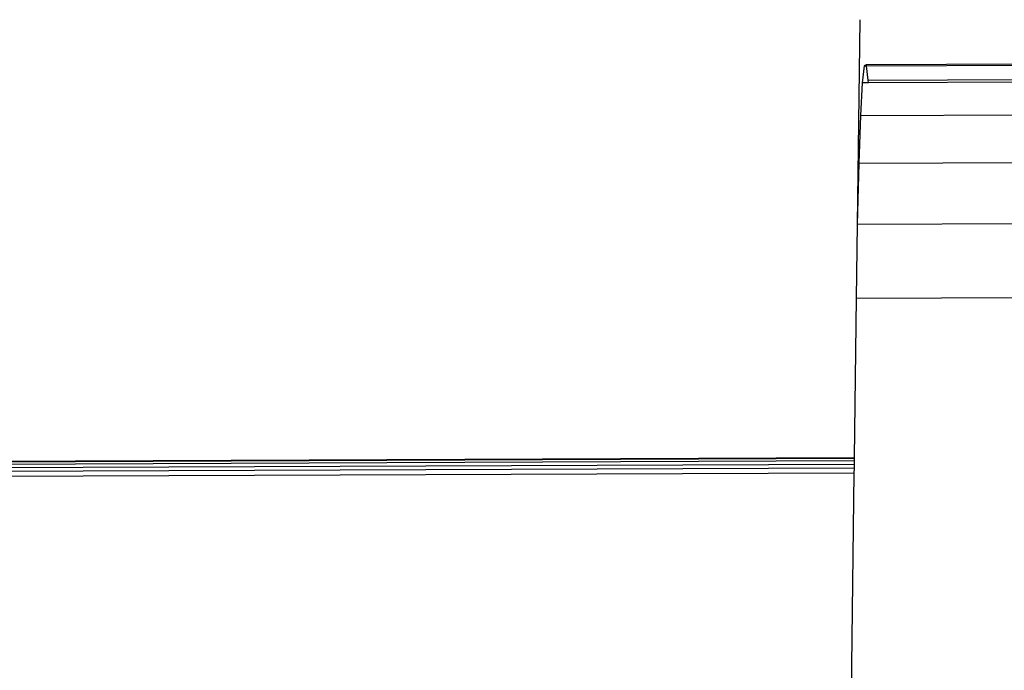
# Model space of a CAD drawing. Units: metres. Extents: x -1.86 to 2.32, y -1.74 to 2.17.
# Drawn here: x 0.01 to 0.06, y 0.33 to 0.36 of the extents above; entities that cross this region are included whole.
import ezdxf

# ---------------------------------------------------------------- set-up
doc = ezdxf.new("R2010")
doc.units = ezdxf.units.M

msp = doc.modelspace()

# ---------------------------------------------------------------- linework, layer by layer
for p, q in [((0.052785, 0.362322), (0.052676, 0.352983)), ((0.052988, 0.360223), (0.052898, 0.359447)), ((0.053082, 0.360262), (0.052988, 0.360223)), ((0.052988, 0.360223), (0.053088, 0.360223)), ((0.060757, 0.360294), (0.053082, 0.360262)), ((0.053088, 0.360223), (0.053082, 0.360262)), ((0.053088, 0.360223), (0.060757, 0.360254)), ((0.053178, 0.359565), (0.053088, 0.360223)), ((0.053178, 0.359565), (0.060748, 0.359596)), ((0.052898, 0.359447), (0.052815, 0.357954)), ((0.053186, 0.359448), (0.052898, 0.359447)), ((0.053186, 0.359448), (0.053178, 0.359565)), ((0.060747, 0.359479), (0.053186, 0.359448)), ((0.052815, 0.357954), (0.05274, 0.355782)), ((0.052815, 0.357954), (0.060728, 0.357987)), ((0.05274, 0.355782), (0.052676, 0.352983)), ((0.05274, 0.355782), (0.0607, 0.355815)), ((0.052676, 0.352983), (0.052624, 0.349626)), ((0.060674, 0.353016), (0.052676, 0.352983)), ((0.052624, 0.349626), (0.052531, 0.342364)), ((0.052624, 0.349626), (0.060622, 0.349659)), ((-0.016225, 0.342083), (0.052531, 0.342364)), ((0.052531, 0.342318), (-0.016224, 0.342037)), ((0.052529, 0.342211), (-0.016221, 0.341929)), ((0.052529, 0.342211), (0.052527, 0.342066)), ((0.052531, 0.342318), (0.052529, 0.342211)), ((0.052531, 0.342364), (0.052531, 0.342318)), ((-0.016217, 0.341785), (0.052527, 0.342066)), ((0.052525, 0.341879), (-0.016211, 0.341598)), ((0.052522, 0.341655), (-0.016205, 0.341374)), ((0.052522, 0.341655), (0.052074, 0.306426)), ((0.052525, 0.341879), (0.052522, 0.341655)), ((0.052527, 0.342066), (0.052525, 0.341879))]:
    msp.add_line(p, q)

doc.saveas('drawing.dxf')
